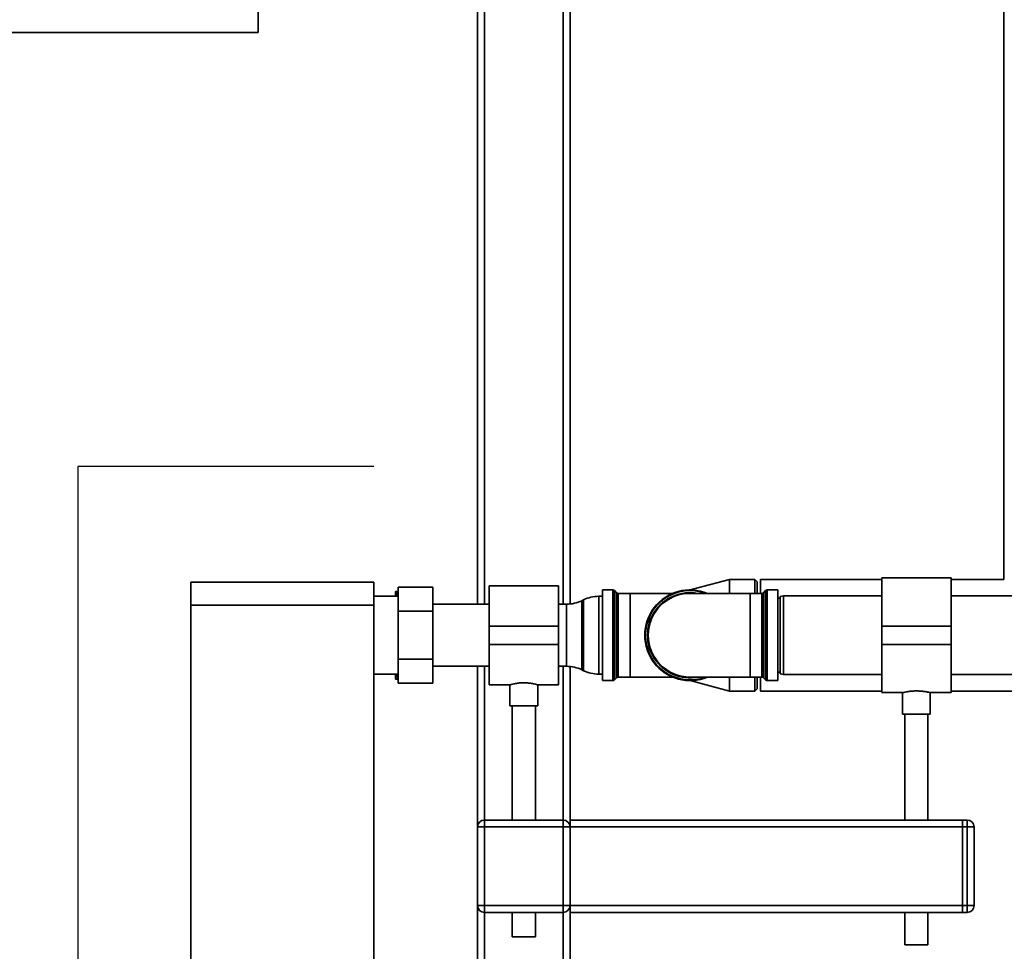
# Paper-space layout 'Blatt1' of a CAD drawing. Units: millimetres. Extents: x 0 to 5940, y 0 to 4200.
# Drawn here: x 1145 to 1571, y 2432 to 2835 of the extents above; entities that cross this region are included whole.
import ezdxf

# ---------------------------------------------------------------- set-up
doc = ezdxf.new("R2010")
doc.units = ezdxf.units.MM
doc.header["$LTSCALE"] = 10
doc.layers.add('1', color=7, linetype='Continuous')

psp = doc.layouts.new('Blatt1')

# ---------------------------------------------------------------- linework, layer by layer
at = {"color": 7, "linetype": 'Continuous', "lineweight": 35}
for p, q in [((1248.33, 2829.77), (1248.33, 3429.77)), ((1346.33, 2582.22), (1346.33, 3356.77)), ((1380.33, 2582.22), (1380.33, 3052.5)), ((1383.33, 2582.29), (1383.33, 3049)), ((1571.13, 2949.77), (1571.13, 2592.92)), ((1343.33, 2582.22), (1343.33, 2899.77)), ((848.33, 2829.77), (1248.33, 2829.77)), ((1452.33, 2592.92), (1435.41, 2588.4)), ((1463.33, 2592.92), (1452.33, 2592.92)), ((1452.33, 2586.9), (1452.33, 2592.92)), ((1464.33, 2591.92), (1463.33, 2592.92)), ((1463.33, 2586.9), (1463.33, 2592.92)), ((1518.33, 2592.92), (1465.83, 2592.92)), ((1465.83, 2592.92), (1465.83, 2586.9)), ((1548.33, 2593.62), (1518.33, 2593.62)), ((1518.33, 2593.62), (1518.33, 2572.77)), ((1548.33, 2593.62), (1548.33, 2572.77)), ((1571.13, 2592.92), (1548.33, 2592.92)), ((1219.13, 2591.77), (1298.33, 2591.77)), ((1219.13, 2581.77), (1219.13, 2591.77)), ((1298.33, 2591.77), (1298.33, 2581.77)), ((1323.93, 2589.56), (1308.93, 2589.56)), ((1308.93, 2579.16), (1308.93, 2589.56)), ((1323.93, 2589.56), (1323.93, 2579.16)), ((1378.33, 2590.22), (1348.33, 2590.22)), ((1348.33, 2590.22), (1348.33, 2572.77)), ((1378.33, 2590.22), (1378.33, 2572.77)), ((1401.91, 2588.4), (1397.33, 2588.4)), ((1397.33, 2549.15), (1397.33, 2588.4)), ((1401.91, 2549.15), (1401.91, 2588.4)), ((1403.53, 2587.19), (1402.62, 2588.1)), ((1402.62, 2588.1), (1402.62, 2549.44)), ((1464.33, 2591.92), (1464.33, 2586.9)), ((1468.03, 2588.1), (1467.12, 2587.19)), ((1468.03, 2549.44), (1468.03, 2588.1)), ((1473.33, 2588.4), (1468.74, 2588.4)), ((1468.74, 2588.4), (1468.74, 2549.15)), ((1473.33, 2588.4), (1473.33, 2549.15)), ((1308.93, 2585.62), (1298.33, 2585.62)), ((1307.83, 2587.77), (1308.83, 2587.77)), ((1307.83, 2587.77), (1307.83, 2585.62)), ((1308.93, 2587.77), (1308.83, 2587.77)), ((1389.22, 2584.11), (1388.43, 2583.73)), ((1388.43, 2583.73), (1388.43, 2553.81)), ((1389.22, 2568.77), (1389.22, 2584.11)), ((1397.33, 2585.62), (1395.78, 2585.62)), ((1395.78, 2585.62), (1395.78, 2568.77)), ((1403.53, 2550.35), (1403.53, 2587.19)), ((1409.33, 2586.9), (1404.24, 2586.9)), ((1404.24, 2586.9), (1404.24, 2550.65)), ((1427.8, 2586.9), (1409.33, 2586.9)), ((1409.33, 2550.65), (1409.33, 2586.9)), ((1461.33, 2586.9), (1435.33, 2586.9)), ((1466.41, 2586.9), (1461.33, 2586.9)), ((1461.33, 2586.9), (1461.33, 2550.65)), ((1466.41, 2550.65), (1466.41, 2586.9)), ((1467.12, 2587.19), (1467.12, 2550.35)), ((1474.33, 2584.77), (1473.33, 2584.77)), ((1475.83, 2585.77), (1474.33, 2585.51)), ((1474.33, 2552.04), (1474.33, 2585.51)), ((1518.33, 2585.77), (1475.83, 2585.77)), ((1475.83, 2585.77), (1475.83, 2551.77)), ((1580.83, 2585.77), (1548.33, 2585.77)), ((1298.33, 2581.77), (1219.13, 2581.77)), ((1219.13, 2581.77), (1219.13, 2076.77)), ((1298.33, 2581.77), (1298.33, 2076.77)), ((1348.33, 2582.22), (1323.93, 2582.22)), ((1381.88, 2582.22), (1378.33, 2582.22)), ((1381.88, 2555.32), (1381.88, 2582.22)), ((1308.93, 2558.38), (1308.93, 2579.16)), ((1323.93, 2579.16), (1308.93, 2579.16)), ((1323.93, 2579.16), (1323.93, 2558.38)), ((1378.33, 2572.77), (1348.33, 2572.77)), ((1348.33, 2572.77), (1348.33, 2564.77)), ((1378.33, 2572.77), (1378.33, 2564.77)), ((1548.33, 2572.77), (1518.33, 2572.77)), ((1518.33, 2572.77), (1518.33, 2564.77)), ((1548.33, 2572.77), (1548.33, 2564.77)), ((1389.22, 2553.43), (1389.22, 2568.77)), ((1395.78, 2568.77), (1395.78, 2551.92)), ((1378.33, 2564.77), (1348.33, 2564.77)), ((1348.33, 2564.77), (1348.33, 2547.32)), ((1378.33, 2564.77), (1378.33, 2547.32)), ((1548.33, 2564.77), (1518.33, 2564.77)), ((1518.33, 2564.77), (1518.33, 2543.92)), ((1548.33, 2564.77), (1548.33, 2543.92)), ((1308.93, 2547.99), (1308.93, 2558.38)), ((1323.93, 2558.38), (1308.93, 2558.38)), ((1323.93, 2558.38), (1323.93, 2547.99)), ((1323.93, 2555.32), (1348.33, 2555.32)), ((1343.33, 2485.77), (1343.33, 2555.32)), ((1346.33, 2488.77), (1346.33, 2555.32)), ((1378.33, 2555.32), (1381.88, 2555.32)), ((1380.33, 2488.77), (1380.33, 2555.32)), ((1383.33, 2488.77), (1383.33, 2555.25)), ((1298.33, 2551.92), (1308.93, 2551.92)), ((1307.83, 2551.92), (1307.83, 2549.77)), ((1308.22, 2551.92), (1308.83, 2549.77)), ((1308.93, 2549.77), (1308.83, 2549.77)), ((1388.43, 2553.81), (1389.22, 2553.43)), ((1395.78, 2551.92), (1397.33, 2551.92)), ((1402.62, 2549.44), (1403.53, 2550.35)), ((1404.24, 2550.65), (1409.33, 2550.65)), ((1409.33, 2550.65), (1427.8, 2550.65)), ((1435.33, 2550.65), (1461.33, 2550.65)), ((1452.33, 2544.62), (1452.33, 2550.65)), ((1461.33, 2550.65), (1466.41, 2550.65)), ((1463.33, 2544.62), (1463.33, 2550.65)), ((1464.33, 2550.65), (1464.33, 2545.62)), ((1465.83, 2550.65), (1465.83, 2544.62)), ((1467.12, 2550.35), (1468.03, 2549.44)), ((1473.33, 2552.77), (1474.33, 2552.77)), ((1474.33, 2552.04), (1475.83, 2551.77)), ((1475.83, 2551.77), (1518.33, 2551.77)), ((1548.33, 2551.77), (1580.83, 2551.77)), ((1323.93, 2547.99), (1308.93, 2547.99)), ((1348.33, 2547.32), (1357.4, 2547.32)), ((1357.33, 2547.34), (1357.33, 2538.18)), ((1369.28, 2547.32), (1378.33, 2547.32)), ((1369.33, 2538.18), (1369.33, 2547.33)), ((1397.33, 2549.15), (1401.91, 2549.15)), ((1435.41, 2549.15), (1452.33, 2544.62)), ((1463.33, 2544.62), (1464.33, 2545.62)), ((1468.74, 2549.15), (1473.33, 2549.15)), ((1452.33, 2544.62), (1463.33, 2544.62)), ((1465.83, 2544.62), (1518.33, 2544.62)), ((1518.33, 2543.92), (1527.4, 2543.92)), ((1527.33, 2543.94), (1527.33, 2534.66)), ((1539.29, 2543.92), (1548.33, 2543.92)), ((1539.33, 2534.66), (1539.33, 2543.93)), ((1548.33, 2544.62), (1753.13, 2544.62)), ((1369.33, 2538.18), (1357.33, 2538.18)), ((1358.33, 2538.18), (1358.33, 2488.77)), ((1368.33, 2488.77), (1368.33, 2538.18)), ((1539.33, 2534.66), (1527.33, 2534.66)), ((1528.33, 2534.66), (1528.33, 2488.77)), ((1538.33, 2488.77), (1538.33, 2534.66)), ((1346.33, 2485.77), (1343.33, 2485.77)), ((1343.33, 2451.77), (1343.33, 2485.77)), ((1346.33, 2485.77), (1346.33, 2488.77)), ((1346.33, 2488.77), (1380.33, 2488.77)), ((1346.33, 2485.77), (1346.33, 2451.77)), ((1380.33, 2485.77), (1346.33, 2485.77)), ((1380.33, 2485.77), (1380.33, 2488.77)), ((1380.33, 2451.77), (1380.33, 2485.77)), ((1383.33, 2485.77), (1380.33, 2485.77)), ((1383.33, 2488.77), (1553.33, 2488.77)), ((1383.33, 2488.77), (1383.33, 2485.77)), ((1383.33, 2485.77), (1383.33, 2451.77)), ((1383.33, 2485.77), (1553.33, 2485.77)), ((1553.33, 2485.77), (1553.33, 2488.77)), ((1553.33, 2488.77), (1555.33, 2488.77)), ((1555.33, 2485.77), (1553.33, 2485.77)), ((1553.33, 2485.77), (1553.33, 2451.77)), ((1555.33, 2485.77), (1555.33, 2488.77)), ((1555.33, 2451.77), (1555.33, 2485.77)), ((1555.33, 2485.77), (1558.33, 2485.77)), ((1558.33, 2485.77), (1558.33, 2451.77)), ((1346.33, 2451.77), (1343.33, 2451.77)), ((1343.33, 2103.22), (1343.33, 2451.77)), ((1346.33, 2451.77), (1380.33, 2451.77)), ((1346.33, 2448.77), (1346.33, 2451.77)), ((1383.33, 2451.77), (1380.33, 2451.77)), ((1380.33, 2448.77), (1380.33, 2451.77)), ((1383.33, 2451.77), (1553.33, 2451.77)), ((1383.33, 2451.77), (1383.33, 2448.77)), ((1553.33, 2448.77), (1553.33, 2451.77)), ((1553.33, 2451.77), (1555.33, 2451.77)), ((1555.33, 2448.77), (1555.33, 2451.77)), ((1555.33, 2451.77), (1558.33, 2451.77)), ((1380.33, 2448.77), (1346.33, 2448.77)), ((1346.33, 2103.22), (1346.33, 2448.77)), ((1358.33, 2448.77), (1358.33, 2438.18)), ((1368.33, 2438.18), (1368.33, 2448.77)), ((1380.33, 2103.22), (1380.33, 2448.77)), ((1383.33, 2448.77), (1553.33, 2448.77)), ((1383.33, 2103.29), (1383.33, 2448.77)), ((1528.33, 2448.77), (1528.33, 2434.66)), ((1538.33, 2434.66), (1538.33, 2448.77)), ((1555.33, 2448.77), (1553.33, 2448.77)), ((1368.33, 2438.18), (1358.33, 2438.18)), ((1538.33, 2434.66), (1528.33, 2434.66))]:
    psp.add_line(p, q, dxfattribs=at)
for centre, radius, start, end in [((1401.91, 2587.4), 1, 45, 90), ((1435.33, 2568.77), 19.63, 67.4532, 292.5468), ((1435.33, 2568.77), 19.33, 69.6457, 180), ((1468.74, 2587.4), 1, 90, 135), ((1381.88, 2597.22), 15, 270, 295.9065), ((1395.78, 2570.62), 15, 90, 115.9065), ((1404.24, 2587.9), 1, 225, 270), ((1435.33, 2568.77), 18.42, 79.7683, 280.2317), ((1435.33, 2568.77), 18.13, 90, 270), ((1466.41, 2587.9), 1, 270, 315), ((1435.33, 2568.77), 19.33, 180, 290.3543), ((1381.88, 2540.32), 15, 64.0935, 90), ((1395.78, 2566.92), 15, 244.0935, 270), ((1404.24, 2549.65), 1, 90, 135), ((1466.41, 2549.65), 1, 45, 90), ((1401.91, 2550.15), 1, 270, 315), ((1468.74, 2550.15), 1, 225, 270), ((1346.33, 2485.77), 3, 90, 180), ((1380.33, 2485.77), 3, 0, 90), ((1555.33, 2485.77), 3, 0, 90), ((1346.33, 2451.77), 3, 180, 270), ((1380.33, 2451.77), 3, 270, 0), ((1555.33, 2451.77), 3, 270, 0)]:
    psp.add_arc(centre, radius, start, end, dxfattribs=at)
for points, knots in [([(1308.83, 2587.77), (1308.63, 2587.17), (1308.39, 2586.46), (1308.21, 2585.74), (1308.18, 2585.62)], [0, 0, 0, 0, 0.839799, 1, 1, 1, 1]), ([(1308.83, 2549.77), (1308.48, 2549.77), (1308.11, 2549.77), (1307.84, 2549.77), (1307.83, 2549.77)], [0, 0, 0, 0, 0.942314, 1, 1, 1, 1]), ([(1357.4, 2547.34), (1357.37, 2547.34), (1357.29, 2547.31), (1357.79, 2547.45), (1358.86, 2547.71), (1360.48, 2548.01), (1362.43, 2548.19), (1364.46, 2548.18), (1366.33, 2547.98), (1367.9, 2547.69), (1368.94, 2547.43), (1369.4, 2547.3), (1369.3, 2547.33), (1369.28, 2547.33)], [0, 0, 0, 0, 0.031022, 0.134179, 0.238461, 0.346252, 0.454793, 0.559773, 0.662511, 0.767726, 0.876305, 0.984006, 1, 1, 1, 1]), ([(1527.4, 2543.94), (1527.38, 2543.93), (1527.29, 2543.91), (1527.81, 2544.04), (1528.9, 2544.27), (1530.26, 2544.48), (1531.52, 2544.6), (1532.83, 2544.67), (1534.53, 2544.65), (1536.4, 2544.48), (1537.69, 2544.27), (1538.48, 2544.11), (1538.94, 2544.01), (1539.21, 2543.95), (1539.37, 2543.91), (1539.31, 2543.93), (1539.29, 2543.93)], [0, 0, 0, 0, 0.0325, 0.136557, 0.241528, 0.349148, 0.402561, 0.4576, 0.562971, 0.666786, 0.772532, 0.826031, 0.8811, 0.934182, 0.988882, 1, 1, 1, 1])]:
    psp.add_open_spline(points, degree=3, knots=knots, dxfattribs=at)
at = {"layer": '1'}
for p, q in [((1298.33, 2641.77), (1170.24, 2641.77)), ((1170.24, 2641.77), (1170.24, 2016.77))]:
    psp.add_line(p, q, dxfattribs=at)

doc.saveas('drawing.dxf')
